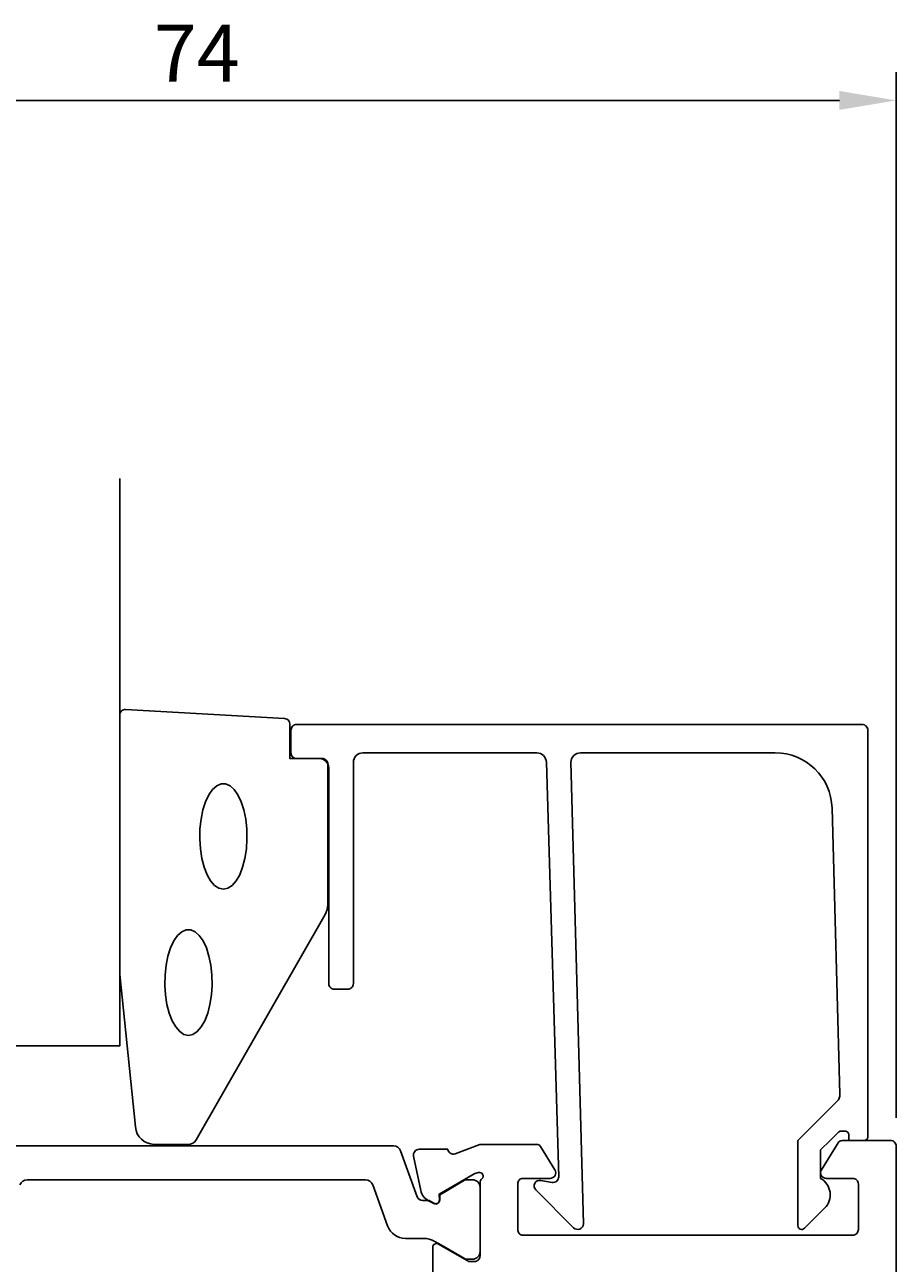
# Model space of a CAD drawing. Extents: x -11 to 113, y -10 to 117.
# Drawn here: x 42 to 88, y 52 to 117 of the extents above; entities that cross this region are included whole.
import ezdxf

# ---------------------------------------------------------------- set-up
doc = ezdxf.new("R2010")
doc.units = 0
doc.header["$LTSCALE"] = 4
doc.layers.get('0').update_dxf_attribs({"linetype": 'CONTINUOUS'})
doc.layers.get('DEFPOINTS').update_dxf_attribs({"linetype": 'CONTINUOUS'})
for name, color, linetype in [('SAPA_FOGBAND', 2, 'CONTINUOUS'), ('SAPA_GLAS', 4, 'CONTINUOUS'), ('SAPA_MATT', 1, 'CONTINUOUS'), ('SAPA_PROFIL', 7, 'CONTINUOUS')]:
    doc.layers.add(name, color=color, linetype=linetype)
doc.styles.add('ISO', font='txt')
doc.dimstyles.get("Standard").update_dxf_attribs({"dimtxt": 0.18, "dimasz": 0.18, "dimexe": 0.18, "dimexo": 0.0625, "dimgap": 0.09, "dimtad": 0, "dimtih": 1, "dimtoh": 1, "dimzin": 0, "dimcen": 0.09, "dimazin": 3, "dimtfac": 1, "dimtofl": 0, "dimtmove": 0, "dimatfit": 3})

# ---------------------------------------------------------------- blocks, each defined once
blk = doc.blocks.new('*U38')
at = {"layer": 'SAPA_MATT', "color": 2, "style": 'ISO'}
blk.add_text('74', height=3, dxfattribs=at).set_placement((48.75, 114))
blk = doc.blocks.new('*D37')
at = {"layer": 'DEFPOINTS', "color": 0}
for p in [(88, 113), (14, 79.5), (88, 57.7)]:
    blk.add_point(p, dxfattribs=at)
at = {"layer": 'SAPA_MATT'}
for p, q in [((14, 81), (14, 114.5)), ((88, 59.2), (88, 114.5)), ((17, 113), (85, 113))]:
    blk.add_line(p, q, dxfattribs=at)
for points in [[(17, 113.5), (17, 112.5), (14, 113)], [(85, 113.5), (85, 112.5), (88, 113)]]:
    blk.add_solid(points, dxfattribs=at)
blk.add_blockref('*U38', (0, 0))

msp = doc.modelspace()

# ---------------------------------------------------------------- linework, layer by layer
at = {"layer": 'SAPA_FOGBAND'}
msp.add_lwpolyline([(46.95, 66.82), (46.95, 80.5, -0.427966), (47.264, 80.8), (55.664, 80.313, -0.400593), (55.95, 80.014), (55.95, 78.2), (57.65, 78.2, -0.414214), (57.95, 77.9), (57.95, 70.481, -0.137934), (57.803, 69.96), (50.996, 58.039, -0.261347), (50.569, 57.8), (48.775, 57.8, -0.391519), (47.778, 58.722), (46.952, 66.781, -0.019528)], format="xyb", close=True, dxfattribs=at)
at = {"layer": 'SAPA_FOGBAND', "flags": 128}
for points in [[(52.43, 71.286), (52.666, 71.337), (52.894, 71.487), (53.105, 71.73), (53.292, 72.059), (53.448, 72.46), (53.567, 72.92), (53.644, 73.422), (53.678, 73.948), (53.667, 74.479), (53.611, 74.996), (53.512, 75.479), (53.374, 75.912), (53.202, 76.279), (53.002, 76.566), (52.782, 76.763), (52.548, 76.864), (52.311, 76.864), (52.077, 76.763), (51.857, 76.566), (51.657, 76.279), (51.485, 75.912), (51.347, 75.479), (51.248, 74.996), (51.192, 74.479), (51.181, 73.948), (51.215, 73.422), (51.293, 72.92), (51.411, 72.46), (51.567, 72.059), (51.754, 71.73), (51.965, 71.487), (52.193, 71.337)], [(50.585, 63.562), (50.821, 63.612), (51.049, 63.762), (51.261, 64.005), (51.447, 64.334), (51.603, 64.735), (51.722, 65.196), (51.8, 65.698), (51.833, 66.224), (51.822, 66.755), (51.766, 67.271), (51.667, 67.754), (51.53, 68.187), (51.358, 68.554), (51.158, 68.841), (50.937, 69.039), (50.704, 69.139), (50.466, 69.139), (50.233, 69.039), (50.012, 68.841), (49.812, 68.554), (49.64, 68.187), (49.502, 67.754), (49.404, 67.271), (49.348, 66.755), (49.336, 66.224), (49.37, 65.698), (49.448, 65.196), (49.567, 64.735), (49.722, 64.334), (49.909, 64.005), (50.12, 63.762), (50.348, 63.612)]]:
    msp.add_lwpolyline(points, close=True, dxfattribs=at)
at = {"layer": 'SAPA_GLAS'}
msp.add_lwpolyline([(46.95, 93), (46.95, 63), (22.95, 63), (22.95, 93)], dxfattribs=at)
at = {"layer": 'SAPA_PROFIL'}
msp.add_lwpolyline([(70.803, 78), (71.459, 53.6, -0.668179), (70.946, 53.388), (68.946, 55.388, -0.73323), (69.211, 55.895), (69.806, 55.79, 0.466308), (70.159, 56.086), (69.503, 78, 0.414214), (69.003, 78.5), (59.8, 78.5, 0.414214), (59.3, 78), (59.3, 66.3, -0.414214), (59, 66), (58.3, 66, -0.414214), (58, 66.3), (58, 77.7, 0.414214), (57.5, 78.2), (56.3, 78.2, -0.414214), (56, 78.5), (56, 79.7, -0.414214), (56.3, 80), (86.2, 80, -0.414214), (86.5, 79.7), (86.5, 58.205, -0.42092), (86.3, 58), (85.5, 58), (85.5, 58.3, 0.414214), (85.3, 58.5), (85.083, 58.5, 0.198867), (84.941, 58.441), (84.5, 58), (84.003, 57.503), (84.003, 56, -0.495607), (84.217, 54.423), (83.155, 53.36, -0.668179), (82.803, 53.506), (82.803, 58), (84.88, 60.077, 0.206123), (85.026, 60.445), (84.607, 75.583, 0.406121), (81.608, 78.5), (71.303, 78.5, 0.414214)], format="xyb", close=True, dxfattribs=at)
at = {"layer": 'SAPA_PROFIL', "color": 4}
msp.add_lwpolyline([(40.58, 57.721), (51, 57.721), (61.42, 57.721, -0.315299), (61.796, 57.458), (62.681, 55.025, 0.313898), (62.962, 54.827, 0.015792), (63.314, 54.824), (63.554, 54.685, 0.57735), (63.869, 54.867), (63.869, 55.134), (64.2, 55.331), (65.183, 55.898, -0.131652), (65.288, 55.926), (65.6, 55.926, -0.414214), (66, 55.526), (66, 52.126, -0.414214), (65.6, 51.726), (65.288, 51.726, -0.131652), (65.183, 51.755), (64.2, 52.322), (63.605, 52.666, 0.131652), (63.005, 52.826), (62.053, 52.826, -0.315299), (61.114, 53.484), (60.323, 55.658, 0.315299), (59.947, 55.921), (51, 55.921), (42.053, 55.921, 0.315299), (41.677, 55.658)], format="xyb", dxfattribs=at)
at = {"layer": 'SAPA_PROFIL', "linetype": 'CONTINUOUS'}
for points in [[(66, 55.758, -0.213422), (66.1, 55.981, 0.762586), (65.915, 56.312), (65.724, 56.253), (63.838, 55.169), (63.849, 54.847, -0.57735), (63.555, 54.664), (63.27, 54.816, -0.221695), (62.864, 55.357), (62.483, 57.17, -0.476976), (62.785, 57.542), (64.288, 57.542), (64.303, 57.494, 0.414214), (64.677, 57.294), (65.985, 57.8), (68.985, 57.8, -0.259681), (69.197, 57.682), (69.955, 56.458, -0.587703), (69.7, 56), (68.266, 56, 0.468375), (68, 55.7), (68, 53.3, 0.468375), (68.266, 53), (85.7, 53, 0.414214), (86, 53.3), (86, 55.7, 0.414214), (85.7, 56), (84.3, 56, -0.587703), (84.045, 56.458), (84.927, 57.882, -0.259681), (85.139, 58), (87.7, 58, -0.414214), (88, 57.7), (88, 2.6, -0.414214)], [(63.5, 50.97), (63.5, 52.355, -0.57735), (63.8, 52.529), (65.408, 51.6), (65.7, 51.6, 0.414214), (66, 51.9), (66, 55.753)]]:
    msp.add_lwpolyline(points, format="xyb", dxfattribs=at)

# ---------------------------------------------------------------- dimensions: what is measured, and where the dimension line sits
at = {"layer": 'SAPA_MATT'}
dim = msp.add_linear_dim(base=(88, 113), p1=(14, 79.5), p2=(88, 57.7), dimstyle='Standard', override={"dimscale": 1}, dxfattribs=at)
dim.commit()
dim.dimension.update_dxf_attribs({"geometry": '*D37', "text_midpoint": (51, 115.5)})

doc.saveas('drawing.dxf')
